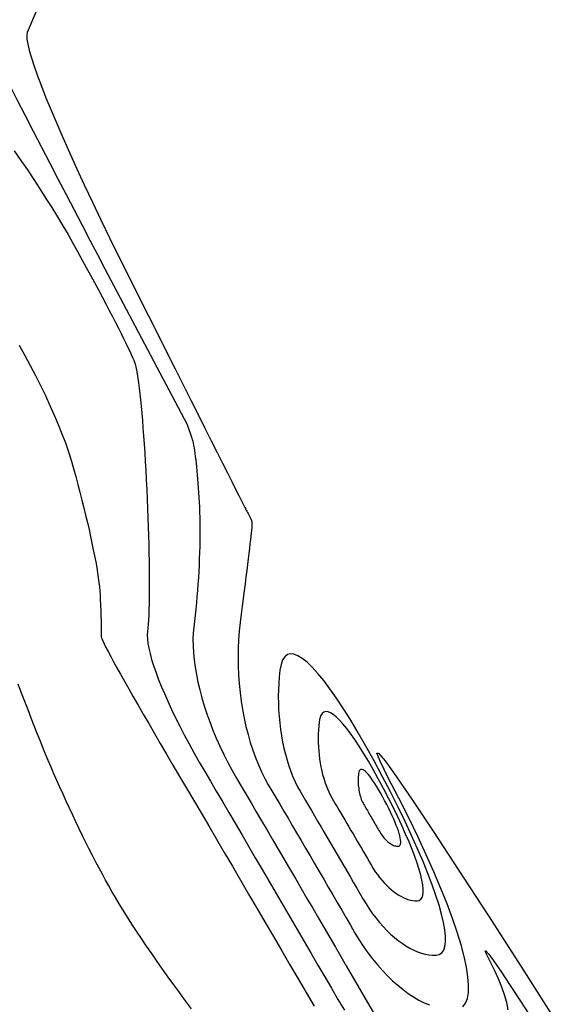
# Model space of a CAD drawing. Units: metres. Extents: x 621860 to 624260, y 2465100 to 2466900.
# Drawn here: x 623269 to 623315, y 2465504 to 2465588 of the extents above; entities that cross this region are included whole.
import ezdxf

# ---------------------------------------------------------------- set-up
doc = ezdxf.new("R2010")
doc.units = ezdxf.units.M
doc.header["$LTSCALE"] = 40
doc.layers.add('CVL_CURV_D', color=31, linetype='Continuous')
doc.layers.add('CVL_CURV_G', color=12, linetype='Continuous')

msp = doc.modelspace()

# ---------------------------------------------------------------- linework, layer by layer
at = {"layer": 'CVL_CURV_D', "color": 34, "linetype": 'Continuous'}
for points, elevation in [([(623256.238, 2465605.217), (623262.586, 2465592.567), (623263.169, 2465591.409), (623263.772, 2465590.212), (623264.395, 2465588.982), (623265.034, 2465587.721), (623265.689, 2465586.434), (623266.356, 2465585.125), (623267.034, 2465583.798), (623267.722, 2465582.456), (623268.416, 2465581.103), (623269.115, 2465579.743), (623269.818, 2465578.381), (623270.521, 2465577.019), (623271.223, 2465575.663), (623271.922, 2465574.315), (623272.617, 2465572.98), (623273.304, 2465571.662), (623273.982, 2465570.364), (623274.649, 2465569.091), (623275.303, 2465567.845), (623275.941, 2465566.632), (623282.949, 2465553.346)], -0.2), ([(623270.121, 2465588.761), (623269.309, 2465586.811), (623269.266, 2465586.582), (623269.28, 2465586.249), (623269.352, 2465585.813), (623269.479, 2465585.28), (623269.66, 2465584.651), (623269.895, 2465583.93), (623270.181, 2465583.12), (623270.517, 2465582.224), (623270.902, 2465581.246), (623271.335, 2465580.188), (623271.815, 2465579.053), (623272.339, 2465577.845), (623272.908, 2465576.567), (623273.519, 2465575.222), (623274.171, 2465573.812), (623274.863, 2465572.342), (623275.594, 2465570.815), (623276.362, 2465569.233), (623277.166, 2465567.599), (623278.004, 2465565.917), (623278.847, 2465564.239), (623279.662, 2465562.614), (623280.448, 2465561.048), (623281.205, 2465559.542), (623281.929, 2465558.1), (623282.62, 2465556.724), (623283.277, 2465555.417), (623283.897, 2465554.183), (623284.48, 2465553.024), (623285.023, 2465551.944), (623285.525, 2465550.945), (623285.986, 2465550.03), (623286.402, 2465549.203), (623286.774, 2465548.466), (623287.099, 2465547.822), (623287.375, 2465547.274), (623287.602, 2465546.825), (623287.778, 2465546.479), (623287.901, 2465546.237), (623287.97, 2465546.104), (623288.01, 2465546.027), (623288.05, 2465545.952), (623288.088, 2465545.88), (623288.124, 2465545.81), (623288.159, 2465545.743), (623288.193, 2465545.679), (623288.225, 2465545.617), (623288.255, 2465545.559), (623288.283, 2465545.504), (623288.309, 2465545.453), (623288.334, 2465545.405), (623288.356, 2465545.361), (623288.377, 2465545.321), (623288.395, 2465545.284), (623288.411, 2465545.252), (623288.425, 2465545.224), (623288.436, 2465545.201), (623288.445, 2465545.182), (623288.451, 2465545.168), (623288.455, 2465545.158), (623288.458, 2465545.151), (623288.46, 2465545.142), (623288.462, 2465545.131), (623288.465, 2465545.119), (623288.467, 2465545.105), (623288.47, 2465545.09), (623288.472, 2465545.074), (623288.474, 2465545.056), (623288.477, 2465545.038), (623288.479, 2465545.018), (623288.481, 2465544.997), (623288.483, 2465544.976), (623288.485, 2465544.953), (623288.487, 2465544.929), (623288.489, 2465544.905), (623288.491, 2465544.88), (623288.493, 2465544.854), (623288.494, 2465544.828), (623288.496, 2465544.801), (623288.497, 2465544.773), (623288.495, 2465544.722), (623288.488, 2465544.624), (623288.474, 2465544.482), (623288.455, 2465544.296), (623288.43, 2465544.068), (623288.4, 2465543.799), (623288.364, 2465543.49), (623288.324, 2465543.142), (623288.278, 2465542.757), (623288.228, 2465542.336), (623288.173, 2465541.88), (623288.113, 2465541.391), (623288.049, 2465540.869), (623287.981, 2465540.316), (623287.909, 2465539.734), (623287.833, 2465539.123), (623287.753, 2465538.484), (623287.67, 2465537.82), (623287.583, 2465537.13), (623287.493, 2465536.417), (623287.413, 2465535.688), (623287.356, 2465534.951), (623287.322, 2465534.206), (623287.311, 2465533.458), (623287.322, 2465532.707), (623287.354, 2465531.955), (623287.408, 2465531.206), (623287.483, 2465530.461), (623287.579, 2465529.721), (623287.695, 2465528.989), (623287.83, 2465528.268), (623287.986, 2465527.559), (623288.161, 2465526.864), (623288.354, 2465526.185), (623288.567, 2465525.525), (623288.797, 2465524.886), (623289.045, 2465524.269), (623289.311, 2465523.676), (623289.594, 2465523.111), (623289.893, 2465522.574), (623290.207, 2465522.041), (623290.534, 2465521.486), (623290.872, 2465520.911), (623291.22, 2465520.319), (623291.577, 2465519.711), (623291.942, 2465519.089), (623292.313, 2465518.455), (623292.691, 2465517.81), (623293.073, 2465517.157), (623293.459, 2465516.498), (623293.847, 2465515.834), (623294.236, 2465515.168), (623294.625, 2465514.501), (623295.014, 2465513.834), (623295.4, 2465513.171), (623295.784, 2465512.513), (623296.163, 2465511.862), (623296.537, 2465511.219), (623296.904, 2465510.587), (623297.264, 2465509.967), (623297.627, 2465509.365), (623298.005, 2465508.786), (623298.397, 2465508.23), (623298.8, 2465507.699), (623299.214, 2465507.193), (623299.638, 2465506.714), (623300.069, 2465506.263), (623300.508, 2465505.84), (623300.952, 2465505.447), (623301.401, 2465505.084), (623301.852, 2465504.753), (623302.305, 2465504.454), (623302.759, 2465504.189), (623303.212, 2465503.958), (623303.662, 2465503.763)], -0.4), ([(623268.616, 2465560.103), (623269.099, 2465559.24), (623269.565, 2465558.378), (623270.014, 2465557.518), (623270.444, 2465556.662), (623270.854, 2465555.814), (623271.243, 2465554.976), (623271.61, 2465554.149), (623271.952, 2465553.338), (623272.27, 2465552.543), (623272.561, 2465551.768), (623272.825, 2465551.015), (623273.06, 2465550.287), (623273.265, 2465549.585), (623273.452, 2465548.9), (623273.633, 2465548.222), (623273.808, 2465547.55), (623273.976, 2465546.888), (623274.138, 2465546.236), (623274.292, 2465545.597), (623274.439, 2465544.972), (623274.579, 2465544.363), (623274.71, 2465543.77), (623274.833, 2465543.197), (623274.947, 2465542.644), (623275.051, 2465542.113), (623275.147, 2465541.605), (623275.232, 2465541.123), (623275.307, 2465540.668), (623275.372, 2465540.241), (623275.426, 2465539.844), (623275.469, 2465539.479), (623275.5, 2465539.148), (623275.519, 2465538.851), (623275.532, 2465538.575), (623275.544, 2465538.307), (623275.556, 2465538.045), (623275.566, 2465537.792), (623275.576, 2465537.547), (623275.584, 2465537.312), (623275.592, 2465537.085), (623275.599, 2465536.869), (623275.605, 2465536.664), (623275.61, 2465536.47), (623275.614, 2465536.287), (623275.617, 2465536.117), (623275.619, 2465535.96), (623275.62, 2465535.816), (623275.62, 2465535.686), (623275.619, 2465535.57), (623275.617, 2465535.469), (623275.615, 2465535.384), (623275.611, 2465535.314), (623275.605, 2465535.262), (623275.618, 2465535.187), (623275.668, 2465535.052), (623275.753, 2465534.859), (623275.872, 2465534.61), (623276.026, 2465534.305), (623276.212, 2465533.947), (623276.43, 2465533.537), (623276.679, 2465533.077), (623276.958, 2465532.569), (623277.266, 2465532.014), (623277.602, 2465531.413), (623277.966, 2465530.77), (623278.356, 2465530.084), (623278.771, 2465529.359), (623279.211, 2465528.595), (623279.674, 2465527.794), (623280.16, 2465526.957), (623280.668, 2465526.088), (623281.197, 2465525.186), (623281.746, 2465524.254), (623282.316, 2465523.287), (623282.908, 2465522.28), (623283.521, 2465521.238), (623284.152, 2465520.164), (623284.8, 2465519.061), (623285.462, 2465517.932), (623286.136, 2465516.782), (623286.821, 2465515.612), (623287.514, 2465514.428), (623288.214, 2465513.232), (623288.918, 2465512.028), (623289.624, 2465510.819), (623290.33, 2465509.608), (623291.035, 2465508.4), (623291.736, 2465507.197), (623292.432, 2465506.003), (623293.12, 2465504.821), (623293.798, 2465503.655)], 0.2), ([(623282.949, 2465553.346), (623283.363, 2465552.177), (623283.401, 2465552.059), (623283.438, 2465551.918), (623283.476, 2465551.753), (623283.513, 2465551.567), (623283.549, 2465551.359), (623283.586, 2465551.13), (623283.622, 2465550.882), (623283.657, 2465550.616), (623283.692, 2465550.331), (623283.726, 2465550.03), (623283.759, 2465549.713), (623283.792, 2465549.381), (623283.823, 2465549.034), (623283.853, 2465548.674), (623283.882, 2465548.302), (623283.909, 2465547.918), (623283.936, 2465547.523), (623283.96, 2465547.119), (623283.983, 2465546.705), (623284.004, 2465546.284), (623284.022, 2465545.85), (623284.035, 2465545.398), (623284.044, 2465544.93), (623284.047, 2465544.448), (623284.047, 2465543.953), (623284.041, 2465543.447), (623284.031, 2465542.93), (623284.017, 2465542.406), (623283.999, 2465541.875), (623283.976, 2465541.339), (623283.949, 2465540.799), (623283.918, 2465540.257), (623283.883, 2465539.715), (623283.844, 2465539.174), (623283.801, 2465538.635), (623283.754, 2465538.1), (623283.704, 2465537.571), (623283.649, 2465537.049), (623283.592, 2465536.535), (623283.531, 2465536.032), (623283.482, 2465535.521), (623283.46, 2465534.984), (623283.466, 2465534.424), (623283.498, 2465533.842), (623283.556, 2465533.239), (623283.64, 2465532.619), (623283.749, 2465531.983), (623283.882, 2465531.333), (623284.038, 2465530.67), (623284.218, 2465529.998), (623284.421, 2465529.317), (623284.646, 2465528.629), (623284.892, 2465527.937), (623285.16, 2465527.243), (623285.448, 2465526.548), (623285.756, 2465525.855), (623286.084, 2465525.165), (623286.43, 2465524.48), (623286.795, 2465523.802), (623287.177, 2465523.134), (623287.577, 2465522.456), (623287.992, 2465521.751), (623288.421, 2465521.02), (623288.864, 2465520.267), (623289.318, 2465519.494), (623289.782, 2465518.703), (623290.254, 2465517.897), (623290.734, 2465517.078), (623291.22, 2465516.248), (623291.71, 2465515.409), (623292.204, 2465514.566), (623292.698, 2465513.718), (623293.194, 2465512.87), (623293.688, 2465512.023), (623294.179, 2465511.18), (623294.667, 2465510.343), (623295.149, 2465509.515), (623295.624, 2465508.698), (623296.091, 2465507.894), (623296.548, 2465507.106), (623301.573, 2465498.448)], -0.2), ([(623297.98, 2465512.828), (623298.244, 2465512.389), (623298.52, 2465511.967), (623298.805, 2465511.562), (623299.099, 2465511.175), (623299.401, 2465510.807), (623299.709, 2465510.458), (623300.024, 2465510.129), (623300.343, 2465509.821), (623300.667, 2465509.534), (623300.994, 2465509.27), (623301.323, 2465509.029), (623301.653, 2465508.811), (623301.983, 2465508.618), (623302.313, 2465508.45), (623302.642, 2465508.307), (623302.968, 2465508.192), (623303.29, 2465508.103), (623303.608, 2465508.043), (623303.921, 2465508.011), (623304.228, 2465508.009), (623304.502, 2465508.067), (623304.719, 2465508.213), (623304.88, 2465508.445), (623304.985, 2465508.76), (623305.034, 2465509.157), (623305.029, 2465509.632), (623304.971, 2465510.185), (623304.859, 2465510.812), (623304.695, 2465511.511), (623304.479, 2465512.279), (623304.213, 2465513.116), (623303.895, 2465514.017), (623303.529, 2465514.981), (623303.113, 2465516.007), (623302.649, 2465517.09), (623302.138, 2465518.23), (623301.58, 2465519.423), (623300.975, 2465520.668), (623300.325, 2465521.962), (623299.63, 2465523.302), (623298.923, 2465524.625), (623298.237, 2465525.863), (623297.572, 2465527.017), (623296.931, 2465528.085), (623296.314, 2465529.065), (623295.723, 2465529.957), (623295.159, 2465530.758), (623294.623, 2465531.468), (623294.117, 2465532.084), (623293.642, 2465532.607), (623293.2, 2465533.033), (623292.791, 2465533.363), (623292.418, 2465533.594), (623292.08, 2465533.726), (623291.78, 2465533.756), (623291.519, 2465533.684), (623291.299, 2465533.509), (623291.12, 2465533.228), (623290.983, 2465532.84), (623290.891, 2465532.345), (623290.83, 2465531.792), (623290.786, 2465531.234), (623290.759, 2465530.671), (623290.748, 2465530.107), (623290.754, 2465529.541), (623290.775, 2465528.976), (623290.812, 2465528.414), (623290.865, 2465527.855), (623290.933, 2465527.302), (623291.016, 2465526.756), (623291.113, 2465526.218), (623291.225, 2465525.69), (623291.351, 2465525.174), (623291.491, 2465524.67), (623291.645, 2465524.182), (623291.812, 2465523.71), (623291.992, 2465523.255), (623292.185, 2465522.82), (623292.391, 2465522.406), (623292.609, 2465522.014), (623292.838, 2465521.625), (623293.076, 2465521.221), (623293.322, 2465520.802), (623293.576, 2465520.371), (623293.836, 2465519.928), (623294.102, 2465519.475), (623294.372, 2465519.012), (623294.648, 2465518.543), (623294.926, 2465518.067), (623295.207, 2465517.587), (623295.49, 2465517.103), (623295.773, 2465516.617), (623296.057, 2465516.131), (623296.34, 2465515.646), (623296.622, 2465515.163), (623296.901, 2465514.683), (623297.177, 2465514.208), (623297.45, 2465513.74), (623297.717, 2465513.28), (623297.98, 2465512.828)], -0.6), ([(623283.332, 2465503.448), (623282.826, 2465504.122), (623282.324, 2465504.799), (623281.829, 2465505.475), (623281.342, 2465506.151), (623280.862, 2465506.823), (623280.393, 2465507.489), (623279.935, 2465508.149), (623279.49, 2465508.799), (623279.058, 2465509.439), (623278.642, 2465510.066), (623278.241, 2465510.678), (623277.859, 2465511.274), (623277.495, 2465511.852), (623277.152, 2465512.409), (623276.831, 2465512.944), (623276.532, 2465513.455), (623276.257, 2465513.941), (623275.992, 2465514.423), (623275.722, 2465514.923), (623275.447, 2465515.44), (623275.168, 2465515.973), (623274.886, 2465516.519), (623274.603, 2465517.077), (623274.318, 2465517.646), (623274.033, 2465518.222), (623273.748, 2465518.806), (623273.464, 2465519.395), (623273.182, 2465519.987), (623272.903, 2465520.581), (623272.627, 2465521.175), (623272.356, 2465521.768), (623272.09, 2465522.357), (623271.83, 2465522.941), (623271.577, 2465523.519), (623271.332, 2465524.088), (623271.094, 2465524.647), (623270.867, 2465525.195), (623270.638, 2465525.752), (623270.401, 2465526.341), (623270.154, 2465526.958), (623269.899, 2465527.603), (623269.637, 2465528.272), (623269.368, 2465528.963), (623269.094, 2465529.675), (623268.815, 2465530.405), (623268.531, 2465531.15)], 0.4), ([(623298.695, 2465515.689), (623298.861, 2465515.414), (623299.034, 2465515.149), (623299.213, 2465514.895), (623299.398, 2465514.652), (623299.587, 2465514.421), (623299.781, 2465514.202), (623299.978, 2465513.995), (623300.179, 2465513.802), (623300.382, 2465513.622), (623300.587, 2465513.456), (623300.793, 2465513.305), (623301, 2465513.168), (623301.208, 2465513.047), (623301.415, 2465512.941), (623301.621, 2465512.852), (623301.825, 2465512.779), (623302.028, 2465512.724), (623302.228, 2465512.686), (623302.424, 2465512.666), (623302.616, 2465512.665), (623302.788, 2465512.701), (623302.925, 2465512.793), (623303.025, 2465512.938), (623303.091, 2465513.136), (623303.122, 2465513.385), (623303.119, 2465513.684), (623303.083, 2465514.03), (623303.012, 2465514.424), (623302.91, 2465514.862), (623302.774, 2465515.345), (623302.607, 2465515.869), (623302.408, 2465516.435), (623302.178, 2465517.04), (623301.917, 2465517.684), (623301.626, 2465518.364), (623301.305, 2465519.079), (623300.954, 2465519.828), (623300.575, 2465520.609), (623300.167, 2465521.421), (623299.731, 2465522.262), (623299.287, 2465523.092), (623298.857, 2465523.87), (623298.439, 2465524.594), (623298.037, 2465525.264), (623297.65, 2465525.879), (623297.279, 2465526.438), (623296.925, 2465526.941), (623296.589, 2465527.387), (623296.271, 2465527.774), (623295.973, 2465528.101), (623295.696, 2465528.369), (623295.439, 2465528.576), (623295.205, 2465528.721), (623294.993, 2465528.804), (623294.805, 2465528.823), (623294.641, 2465528.778), (623294.503, 2465528.667), (623294.39, 2465528.491), (623294.305, 2465528.248), (623294.247, 2465527.937), (623294.208, 2465527.59), (623294.181, 2465527.24), (623294.164, 2465526.887), (623294.157, 2465526.532), (623294.16, 2465526.178), (623294.174, 2465525.823), (623294.197, 2465525.47), (623294.23, 2465525.12), (623294.273, 2465524.772), (623294.325, 2465524.429), (623294.386, 2465524.092), (623294.456, 2465523.761), (623294.535, 2465523.437), (623294.623, 2465523.121), (623294.72, 2465522.814), (623294.825, 2465522.518), (623294.938, 2465522.233), (623295.059, 2465521.96), (623295.188, 2465521.699), (623295.325, 2465521.454), (623295.468, 2465521.21), (623295.618, 2465520.956), (623295.772, 2465520.693), (623295.931, 2465520.423), (623296.095, 2465520.145), (623296.262, 2465519.86), (623296.432, 2465519.57), (623296.604, 2465519.275), (623296.779, 2465518.977), (623296.955, 2465518.675), (623297.133, 2465518.372), (623297.311, 2465518.067), (623297.489, 2465517.762), (623297.666, 2465517.457), (623297.843, 2465517.154), (623298.018, 2465516.853), (623298.192, 2465516.555), (623298.363, 2465516.261), (623298.531, 2465515.972), (623298.695, 2465515.689)], -0.8), ([(623306.521, 2465503.619), (623306.75, 2465503.92), (623306.906, 2465504.33), (623306.99, 2465504.844), (623307.002, 2465505.461), (623306.944, 2465506.177), (623306.816, 2465506.99), (623306.619, 2465507.896), (623306.354, 2465508.892), (623306.021, 2465509.976), (623305.623, 2465511.144), (623305.158, 2465512.393), (623304.629, 2465513.721), (623304.036, 2465515.125), (623303.381, 2465516.601), (623302.663, 2465518.147), (623301.884, 2465519.759), (623301.044, 2465521.435), (623300.145, 2465523.171), (623299.436, 2465524.579), (623299.161, 2465525.277), (623299.311, 2465525.28), (623299.876, 2465524.602), (623300.849, 2465523.256), (623302.221, 2465521.256), (623303.982, 2465518.615), (623306.124, 2465515.348), (623308.639, 2465511.467), (623311.518, 2465506.987), (623314.751, 2465501.921)], -0.4), ([(623310.394, 2465503.355), (623310.255, 2465503.971), (623310.068, 2465504.617), (623309.834, 2465505.293), (623309.551, 2465505.997), (623309.22, 2465506.727), (623308.84, 2465507.483), (623308.532, 2465508.096), (623308.412, 2465508.399), (623308.477, 2465508.401), (623308.723, 2465508.106), (623309.146, 2465507.52), (623309.743, 2465506.65), (623310.509, 2465505.501), (623311.441, 2465504.08), (623312.535, 2465502.392)], -0.2)]:
    msp.add_lwpolyline(points, dxfattribs=dict(at, elevation=elevation))
at = {"layer": 'CVL_CURV_G', "color": 30, "linetype": 'Continuous'}
msp.add_lwpolyline([(623268.197, 2465576.71), (623268.76, 2465575.893), (623269.314, 2465575.076), (623269.857, 2465574.262), (623270.387, 2465573.453), (623270.902, 2465572.651), (623271.401, 2465571.859), (623271.883, 2465571.08), (623272.345, 2465570.314), (623272.786, 2465569.566), (623273.205, 2465568.836), (623273.6, 2465568.128), (623273.978, 2465567.438), (623274.346, 2465566.762), (623274.704, 2465566.102), (623275.05, 2465565.459), (623275.384, 2465564.835), (623275.705, 2465564.23), (623276.013, 2465563.647), (623276.307, 2465563.087), (623276.586, 2465562.551), (623276.849, 2465562.041), (623277.096, 2465561.557), (623277.326, 2465561.103), (623277.538, 2465560.678), (623277.731, 2465560.284), (623277.906, 2465559.923), (623278.06, 2465559.597), (623278.193, 2465559.306), (623278.305, 2465559.051), (623278.395, 2465558.836), (623278.462, 2465558.66), (623278.517, 2465558.48), (623278.573, 2465558.252), (623278.63, 2465557.978), (623278.687, 2465557.658), (623278.744, 2465557.296), (623278.801, 2465556.892), (623278.858, 2465556.449), (623278.914, 2465555.967), (623278.97, 2465555.448), (623279.026, 2465554.895), (623279.081, 2465554.308), (623279.134, 2465553.69), (623279.187, 2465553.041), (623279.238, 2465552.364), (623279.288, 2465551.66), (623279.337, 2465550.931), (623279.383, 2465550.178), (623279.428, 2465549.403), (623279.471, 2465548.608), (623279.512, 2465547.795), (623279.549, 2465546.977), (623279.583, 2465546.171), (623279.613, 2465545.378), (623279.64, 2465544.599), (623279.663, 2465543.838), (623279.683, 2465543.094), (623279.699, 2465542.371), (623279.711, 2465541.67), (623279.719, 2465540.993), (623279.724, 2465540.342), (623279.725, 2465539.718), (623279.722, 2465539.124), (623279.716, 2465538.561), (623279.706, 2465538.031), (623279.693, 2465537.536), (623279.675, 2465537.077), (623279.654, 2465536.658), (623279.629, 2465536.278), (623279.6, 2465535.94), (623279.568, 2465535.647), (623279.55, 2465535.354), (623279.564, 2465535.018), (623279.609, 2465534.642), (623279.685, 2465534.226), (623279.791, 2465533.772), (623279.926, 2465533.283), (623280.089, 2465532.76), (623280.28, 2465532.205), (623280.498, 2465531.62), (623280.742, 2465531.006), (623281.012, 2465530.365), (623281.306, 2465529.7), (623281.624, 2465529.011), (623281.966, 2465528.301), (623282.33, 2465527.571), (623282.715, 2465526.824), (623283.122, 2465526.061), (623283.549, 2465525.284), (623283.996, 2465524.494), (623284.461, 2465523.694), (623284.946, 2465522.871), (623285.45, 2465522.016), (623285.971, 2465521.129), (623286.508, 2465520.216), (623287.059, 2465519.278), (623287.622, 2465518.318), (623288.195, 2465517.339), (623288.778, 2465516.345), (623289.367, 2465515.338), (623289.962, 2465514.321), (623290.561, 2465513.297), (623291.161, 2465512.269), (623291.762, 2465511.239), (623292.361, 2465510.211), (623292.958, 2465509.188), (623293.549, 2465508.173), (623294.134, 2465507.168), (623294.711, 2465506.176), (623295.278, 2465505.201), (623295.833, 2465504.245), (623296.389, 2465503.316)], dxfattribs=at)
at = {"layer": 'CVL_CURV_G', "color": 30, "linetype": 'Continuous', "elevation": -1}
msp.add_lwpolyline([(623299.411, 2465518.55), (623299.478, 2465518.438), (623299.549, 2465518.33), (623299.621, 2465518.227), (623299.696, 2465518.128), (623299.773, 2465518.034), (623299.852, 2465517.945), (623299.932, 2465517.861), (623300.014, 2465517.783), (623300.096, 2465517.71), (623300.18, 2465517.642), (623300.264, 2465517.581), (623300.348, 2465517.525), (623300.432, 2465517.476), (623300.516, 2465517.433), (623300.6, 2465517.397), (623300.683, 2465517.367), (623300.766, 2465517.345), (623300.847, 2465517.329), (623300.927, 2465517.321), (623301.005, 2465517.321), (623301.075, 2465517.335), (623301.13, 2465517.373), (623301.171, 2465517.432), (623301.198, 2465517.512), (623301.211, 2465517.613), (623301.209, 2465517.735), (623301.194, 2465517.876), (623301.166, 2465518.036), (623301.124, 2465518.214), (623301.069, 2465518.41), (623301.001, 2465518.623), (623300.92, 2465518.853), (623300.827, 2465519.099), (623300.72, 2465519.361), (623300.602, 2465519.637), (623300.472, 2465519.928), (623300.329, 2465520.233), (623300.175, 2465520.55), (623300.009, 2465520.88), (623299.832, 2465521.222), (623299.652, 2465521.56), (623299.476, 2465521.876), (623299.307, 2465522.17), (623299.143, 2465522.442), (623298.986, 2465522.693), (623298.835, 2465522.92), (623298.691, 2465523.124), (623298.554, 2465523.305), (623298.425, 2465523.463), (623298.304, 2465523.596), (623298.191, 2465523.705), (623298.087, 2465523.789), (623297.992, 2465523.848), (623297.906, 2465523.882), (623297.829, 2465523.889), (623297.763, 2465523.871), (623297.706, 2465523.826), (623297.661, 2465523.754), (623297.626, 2465523.656), (623297.602, 2465523.529), (623297.587, 2465523.388), (623297.576, 2465523.246), (623297.569, 2465523.102), (623297.566, 2465522.958), (623297.567, 2465522.814), (623297.573, 2465522.67), (623297.582, 2465522.526), (623297.596, 2465522.384), (623297.613, 2465522.243), (623297.634, 2465522.103), (623297.659, 2465521.966), (623297.688, 2465521.831), (623297.72, 2465521.7), (623297.755, 2465521.571), (623297.795, 2465521.447), (623297.837, 2465521.326), (623297.883, 2465521.21), (623297.933, 2465521.099), (623297.985, 2465520.993), (623298.041, 2465520.893), (623298.099, 2465520.794), (623298.16, 2465520.691), (623298.223, 2465520.584), (623298.287, 2465520.474), (623298.354, 2465520.361), (623298.421, 2465520.246), (623298.491, 2465520.128), (623298.561, 2465520.008), (623298.632, 2465519.887), (623298.703, 2465519.764), (623298.776, 2465519.641), (623298.848, 2465519.517), (623298.92, 2465519.393), (623298.993, 2465519.269), (623299.064, 2465519.146), (623299.136, 2465519.023), (623299.206, 2465518.902), (623299.276, 2465518.783), (623299.344, 2465518.665), (623299.411, 2465518.55)], dxfattribs=at)

doc.saveas('drawing.dxf')
